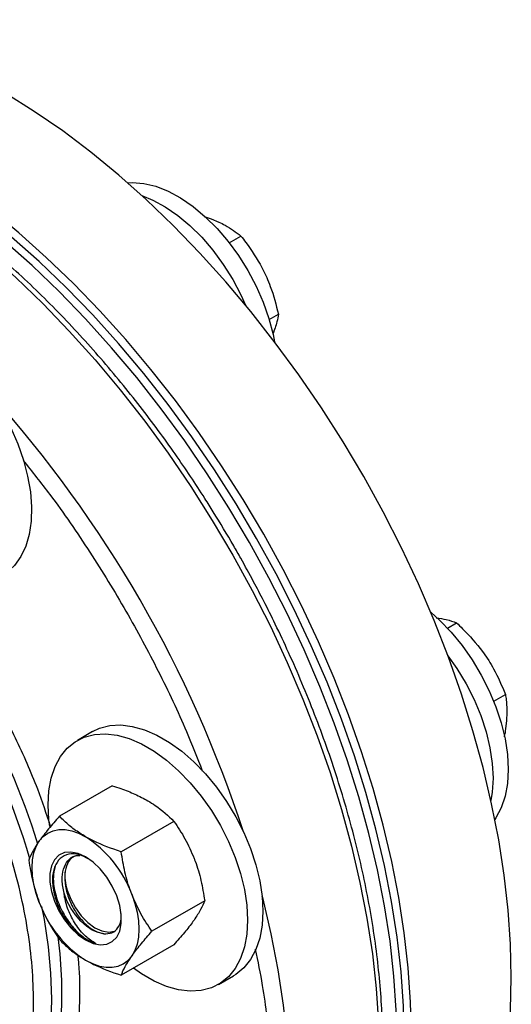
# Model space of a CAD drawing. Extents: x 0.4 to 10.6, y 0.4 to 8.1.
# Drawn here: x 4.5 to 4.7, y 5.4 to 5.7 of the extents above; entities that cross this region are included whole.
import ezdxf

# ---------------------------------------------------------------- set-up
doc = ezdxf.new("R2010")
doc.units = 0
doc.linetypes.add('SLD-SOLID', pattern=[0])
doc.layers.get('0').update_dxf_attribs({"linetype": 'CONTINUOUS'})

msp = doc.modelspace()

# ---------------------------------------------------------------- linework, layer by layer
at = {"color": 7, "linetype": 'SLD-SOLID'}
for p, q in [((4.597786403904154, 5.674354523214923), (4.599937479146758, 5.673721837255295)), ((4.599937479146758, 5.673721837255295), (4.602354082492755, 5.672695275392302)), ((4.605572154162433, 5.666258121377271), (4.609177362319794, 5.668339363746026)), ((4.615717238199759, 5.658596197924219), (4.617201910066561, 5.655506637618495)), ((4.618003263470115, 5.642450693285524), (4.620833016876973, 5.644084275155534)), ((4.673280207212062, 5.546701694799201), (4.676106266030699, 5.548333143828833)), ((4.684186787139046, 5.539481071316958), (4.686121239070747, 5.536651659161754)), ((4.68768574874843, 5.524037973319151), (4.691292991109535, 5.526120390008732)), ((4.691660819558511, 5.518027506478925), (4.691343607485423, 5.515419733974006)), ((4.563184254863615, 5.514628307273051), (4.558446639429666, 5.511893340098444)), ((4.569271318250038, 5.49781053559759), (4.552896815498554, 5.488357736367647)), ((4.588407956865531, 5.486763189274254), (4.572033454114047, 5.477310390044311)), ((4.597976276173276, 5.462101840834003), (4.581601773421792, 5.452649041604061)), ((4.58840795686553, 5.448487838717107), (4.572033454114046, 5.439035039487165)), ((4.602193083982494, 5.436114064640134), (4.606930699416443, 5.43884903181474))]:
    msp.add_line(p, q, dxfattribs=at)
at = {"color": 7, "linetype": 'SLD-SOLID', "flags": 128}
for points in [[(4.693127856038713, 5.438269440686906), (4.692881973053187, 5.448621674766867), (4.692145084106829, 5.459225801136857), (4.69091946688114, 5.470049043049968), (4.689208909688728, 5.481057946485699), (4.687018699763848, 5.492218483554424), (4.68435560691986, 5.50349615767565), (4.681227862624132, 5.514856110204965), (4.677645134555036, 5.526263228180112), (4.673618496719716, 5.537682252853147), (4.669160395224965, 5.549077888673203), (4.664284609807018, 5.560414912383015), (4.659006211239183, 5.571658281891998), (4.653341514748941, 5.582773244589329), (4.647308029588511, 5.593725444762284), (4.640924404914761, 5.604481029787772), (4.634210372145726, 5.615006754768859), (4.62718668397193, 5.625270085292833), (4.619875050211006, 5.63523929799321), (4.612298070703896, 5.644883578604847), (4.604479165460039, 5.654173117209065), (4.596442502267459, 5.663079200374399), (4.588212921991523, 5.671574299908173), (4.579815861793245, 5.679632157944561), (4.571277276504483, 5.687227868106151), (4.562623558403036, 5.694337952488126), (4.553881455635633, 5.700940434227123), (4.545077989540938, 5.70701490543046), (4.536240371128144, 5.71254259025576), (4.527395916969301, 5.717506402946009), (4.518571964765359, 5.721891000640645), (4.5097957888469, 5.725682830799464), (4.501094515870745, 5.728870173092748), (4.492495040973016, 5.731443175628125), (4.484023944637805, 5.733393885402213), (4.475707410538424, 5.734716272882892), (4.467571144605174, 5.735406250646239), (4.459640295569784, 5.735461686010531), (4.451939377232124, 5.734882407628232), (4.444492192689454, 5.733670206015626), (4.437321760762415, 5.731828828018428), (4.430450244845172, 5.729363965230504), (4.423898884399635, 5.726283236401474), (4.421537972850184, 5.724976347302614)], [(4.659893837322946, 5.419083850059072), (4.65964795433742, 5.429436084139033), (4.658911065391062, 5.440040210509024), (4.657685448165372, 5.450863452422134), (4.655974890972962, 5.461872355857865), (4.653784681048081, 5.47303289292659), (4.651121588204094, 5.484310567047816), (4.647993843908365, 5.495670519577131), (4.644411115839269, 5.507077637552278), (4.640384478003948, 5.518496662225314), (4.635926376509198, 5.529892298045367), (4.631050591091251, 5.541229321755181), (4.625772192523416, 5.552472691264163), (4.620107496033174, 5.563587653961495), (4.614074010872745, 5.574539854134449), (4.607690386198995, 5.585295439159938), (4.600976353429959, 5.595821164141025), (4.593952665256163, 5.606084494664999), (4.586641031495239, 5.616053707365376), (4.579064051988129, 5.625697987977013), (4.571245146744272, 5.634987526581231), (4.563208483551692, 5.643893609746566), (4.554978903275757, 5.652388709280339), (4.546581843077479, 5.660446567316728), (4.538043257788716, 5.668042277478317), (4.52938953968727, 5.675152361860293), (4.520647436919867, 5.681754843599289), (4.511843970825172, 5.687829314802626), (4.503006352412378, 5.693356999627927), (4.494161898253535, 5.698320812318175), (4.485337946049593, 5.702705410012811), (4.476561770131133, 5.70649724017163), (4.467860497154979, 5.709684582464914), (4.45926102225725, 5.712257585000292), (4.450789925922038, 5.71420829477438), (4.442473391822657, 5.715530682255059), (4.434337125889407, 5.716220660018406), (4.426406276854017, 5.716276095382697), (4.418705358516357, 5.715696817000398), (4.411258173973687, 5.714484615387792), (4.404087742046648, 5.712643237390594), (4.397216226129404, 5.710178374602671), (4.390664865683868, 5.707097645773641), (4.388303954134416, 5.705790756674779)], [(4.662103546014153, 5.420359487733795), (4.661857663028628, 5.430711721813757), (4.661120774082269, 5.441315848183747), (4.65989515685658, 5.452139090096858), (4.658184599664168, 5.463147993532589), (4.655994389739288, 5.474308530601314), (4.653331296895301, 5.485586204722541), (4.650203552599573, 5.496946157251855), (4.646620824530476, 5.508353275227002), (4.642594186695156, 5.519772299900036), (4.638136085200404, 5.531167935720092), (4.633260299782458, 5.542504959429905), (4.627981901214623, 5.553748328938887), (4.62231720472438, 5.564863291636217), (4.616283719563952, 5.575815491809173), (4.609900094890202, 5.586571076834661), (4.603186062121166, 5.597096801815749), (4.59616237394737, 5.607360132339722), (4.588850740186445, 5.617329345040099), (4.581273760679337, 5.626973625651737), (4.573454855435479, 5.636263164255954), (4.565418192242899, 5.645169247421288), (4.557188611966963, 5.653664346955062), (4.548791551768685, 5.661722204991451), (4.540252966479922, 5.669317915153041), (4.531599248378477, 5.676427999535015), (4.522857145611074, 5.683030481274011), (4.514053679516379, 5.689104952477348), (4.505216061103585, 5.694632637302649), (4.496371606944741, 5.699596449992898), (4.4875476547408, 5.703981047687534), (4.47877147882234, 5.707772877846354), (4.470070205846186, 5.710960220139636), (4.461470730948458, 5.713533222675014), (4.452999634613245, 5.715483932449104), (4.444683100513864, 5.716806319929781), (4.436546834580614, 5.717496297693129), (4.428615985545225, 5.717551733057419), (4.420915067207565, 5.716972454675121), (4.413467882664895, 5.715760253062514), (4.406297450737855, 5.713918875065317), (4.399425934820612, 5.711454012277393), (4.392874574375075, 5.708373283448362), (4.389414232636854, 5.706419179581879)], [(4.657684128631738, 5.417808212384349), (4.657438245646213, 5.428160446464309), (4.656701356699854, 5.438764572834301), (4.655475739474165, 5.449587814747411), (4.653765182281753, 5.460596718183142), (4.651574972356873, 5.471757255251868), (4.648911879512886, 5.483034929373094), (4.645784135217157, 5.494394881902409), (4.642201407148061, 5.505801999877556), (4.638174769312742, 5.51722102455059), (4.63371666781799, 5.528616660370645), (4.628840882400043, 5.539953684080458), (4.623562483832209, 5.551197053589441), (4.617897787341966, 5.562312016286772), (4.611864302181536, 5.573264216459727), (4.605480677507787, 5.584019801485216), (4.598766644738752, 5.594545526466303), (4.591742956564955, 5.604808856990276), (4.584431322804031, 5.614778069690654), (4.576854343296922, 5.62442235030229), (4.569035438053064, 5.633711888906508), (4.560998774860485, 5.642617972071842), (4.552769194584548, 5.651113071605616), (4.54437213438627, 5.659170929642004), (4.535833549097508, 5.666766639803594), (4.527179830996062, 5.673876724185569), (4.518437728228659, 5.680479205924566), (4.509634262133964, 5.686553677127903), (4.50079664372117, 5.692081361953203), (4.491952189562326, 5.697045174643453), (4.483128237358384, 5.701429772338089), (4.474352061439926, 5.705221602496907), (4.465650788463772, 5.708408944790191), (4.457051313566041, 5.710981947325569), (4.44858021723083, 5.712932657099657), (4.440263683131449, 5.714255044580336), (4.432127417198199, 5.714945022343684), (4.424196568162809, 5.715000457707974), (4.41649564982515, 5.714421179325676), (4.40904846528248, 5.713208977713069), (4.40187803335544, 5.711367599715872), (4.395006517438197, 5.708902736927948), (4.38845515699266, 5.705822008098917), (4.383344801869869, 5.702848355717842)], [(4.573997974147754, 5.684871302585197), (4.575458965552392, 5.684945446117589), (4.579024410324688, 5.684668849251129), (4.582755117864206, 5.683766771550542), (4.586592252684429, 5.682253439320038), (4.59047530087705, 5.680152718712915), (4.594343024452451, 5.677497739348057), (4.598134427099382, 5.674330371836056), (4.601789716133226, 5.670700567454668), (4.605251245462355, 5.666665570387329), (4.608464424701433, 5.662289014948181), (4.611378580094398, 5.657639922030926), (4.613947753669871, 5.652791610608105), (4.616131428025818, 5.647820541447094), (4.61789516531318, 5.642805111278136), (4.619211150341332, 5.63782441643107), (4.619670456424415, 5.635508565040625)], [(4.578444645058268, 5.680891822061854), (4.581854637250478, 5.679518472145425), (4.585737685443099, 5.677417751538303), (4.5896054090185, 5.674762772173444), (4.59339681166543, 5.671595404661442), (4.597052100699274, 5.667965600280054), (4.600513630028404, 5.663930603212715), (4.603726809267481, 5.659554047773567), (4.606640964660446, 5.654904954856313), (4.60921013823592, 5.650056643433492), (4.610649268299158, 5.646896420636178)], [(4.491431111295159, 5.638908397171651), (4.492846041501909, 5.639625793268346), (4.495915766218445, 5.640603311364302), (4.499259719029569, 5.640956557429785), (4.502825163801865, 5.640679960563327), (4.506555871341383, 5.639777882862738), (4.510393006161606, 5.638264550632235), (4.514276054354227, 5.636163830025112), (4.518143777929628, 5.633508850660254), (4.521935180576558, 5.630341483148252), (4.525590469610401, 5.626711678766865), (4.529051998939532, 5.622676681699526), (4.532265178178609, 5.618300126260378), (4.535179333571574, 5.613651033343124), (4.537748507147048, 5.608802721920301), (4.539932181502994, 5.603831652759292), (4.541695918790357, 5.598816222590334), (4.543011903818509, 5.593835527743267), (4.543859382717423, 5.588968116751151), (4.544224990238607, 5.584290751592984), (4.544102960533047, 5.579877197111429), (4.543495218082096, 5.575797057697193), (4.542411347347254, 5.572114679586195), (4.540868441617482, 5.568888136080992), (4.538890833437826, 5.566168311700102), (4.536509710870646, 5.56399809969876), (4.535177555847987, 5.563129121713341)], [(4.668111383506217, 5.551606128052248), (4.670816449197672, 5.549184066273002), (4.674428598478362, 5.545447331207186), (4.677833019424715, 5.541320750554672), (4.680976022284704, 5.536869402957447), (4.683808040025688, 5.532163488826227), (4.686284410036127, 5.527277223238037), (4.688366078481645, 5.522287665520117), (4.690020216207327, 5.517273503978295), (4.691220736473104, 5.512313814935402), (4.691948706357231, 5.507486815650417), (4.692192645339765, 5.502868630785577), (4.691948706357231, 5.498532091874967), (4.691220736473104, 5.494545588727732), (4.690020216207327, 5.490971990879926), (4.688366078481645, 5.48786765610437), (4.688025854318655, 5.487367981730136)], [(4.673462715954118, 5.538100338218525), (4.676238406850747, 5.534134435782841), (4.679070424591732, 5.52942852165162), (4.681546794602172, 5.52454225606343), (4.683628463047689, 5.519552698345509), (4.685282600773371, 5.514538536803689), (4.686483121039148, 5.509578847760794), (4.687211090923275, 5.50475184847581), (4.687455029905809, 5.500133663610969), (4.687211090923275, 5.495797124700359), (4.68680230767161, 5.493210845576963)], [(4.563184254863615, 5.514628307273051), (4.565338178518179, 5.515647931840324), (4.568481181378169, 5.516470445577305), (4.571885602324522, 5.516666365471627), (4.575497751605211, 5.51623260174952), (4.579260663468289, 5.515175995123998), (4.583114994545818, 5.513513208912733), (4.586999959734241, 5.511270466247578), (4.59085429081177, 5.508483136520107), (4.594617202674848, 5.505195177585199), (4.598229351955538, 5.501458442519384), (4.601633772901891, 5.497331861866869), (4.60477677576188, 5.492880514269644), (4.607608793502864, 5.488174600138423), (4.610085163513304, 5.483288334550234), (4.612166831958822, 5.478298776832314), (4.613820969684504, 5.473284615290492), (4.615021489950281, 5.468324926247599), (4.615749459834407, 5.463497926962614), (4.615993398816942, 5.458879742097773), (4.615749459834407, 5.454543203187163), (4.615021489950281, 5.450556700039928), (4.613820969684503, 5.446983102192122), (4.612166831958822, 5.443878767416567), (4.610085163513304, 5.441292652927113), (4.607608793502864, 5.43926554329413), (4.606930699416443, 5.43884903181474)], [(4.549383940029162, 5.491862629815411), (4.549627879011696, 5.496199168726021), (4.550355848895822, 5.500185671873256), (4.5515563691616, 5.503759269721062), (4.553210506887281, 5.506863604496617), (4.5552921753328, 5.509449718986071), (4.557768545343238, 5.511476828619053), (4.560600563084224, 5.512912964665717), (4.563743565944213, 5.513735478402699), (4.567147986890565, 5.513931398297021), (4.570760136171256, 5.513497634574914), (4.574523048034332, 5.512441027949392), (4.578377379111862, 5.510778241738127), (4.582262344300285, 5.50853549907297), (4.586116675377815, 5.505748169345501), (4.589879587240892, 5.502460210410592), (4.593491736521582, 5.498723475344777), (4.596896157467935, 5.494596894692262), (4.600039160327924, 5.490145547095038), (4.602871178068908, 5.485439632963816), (4.605347548079347, 5.480553367375626), (4.607429216524865, 5.475563809657706), (4.609083354250547, 5.470549648115885), (4.610283874516325, 5.465589959072991), (4.611011844400451, 5.460762959788007), (4.611255783382985, 5.456144774923167), (4.611011844400451, 5.451808236012557), (4.610283874516325, 5.447821732865322), (4.609083354250547, 5.444248135017514), (4.607429216524865, 5.441143800241959), (4.605347548079347, 5.438557685752506), (4.602871178068908, 5.436530576119524), (4.600039160327923, 5.435094440072861), (4.596896157467934, 5.434271926335879), (4.593491736521582, 5.434076006441556), (4.589879587240891, 5.434509770163664), (4.586116675377814, 5.435566376789184), (4.582262344300284, 5.43722916300045), (4.578377379111862, 5.439471905665607), (4.575847745377957, 5.441236982964138)], [(4.549882448790829, 5.485187519807747), (4.549627879011696, 5.48724444495057), (4.549383940029162, 5.491862629815411)], [(4.546632431696386, 5.48069622009726), (4.547836812373704, 5.482082386842772), (4.549266160658006, 5.48313934305709), (4.55089602000386, 5.48384900392634), (4.552698503065976, 5.484199226956296), (4.554642768859416, 5.484184019733813), (4.556695550457405, 5.483803642458685), (4.558821724197662, 5.483064603491551), (4.560984910658004, 5.481979547994034)], [(4.54663243169639, 5.461558544818686), (4.545673625913365, 5.464357217991696), (4.544976800457412, 5.467129963186895), (4.544553878205277, 5.469829337965247), (4.544412095473952, 5.472409155275883), (4.544553878205278, 5.474825273729357), (4.544976800457412, 5.477036352869058), (4.545673625913366, 5.479004560517876), (4.546632431696386, 5.48069622009726)], [(4.560984910658007, 5.475722804022959), (4.558665736942018, 5.47678015525754), (4.556447922246049, 5.47722833666173), (4.554428395714567, 5.477047760557556), (4.552695420347765, 5.47624631898727), (4.551324735484906, 5.474859038793236), (4.550376246631775, 5.472946550776841), (4.54989140730261, 5.470592439841541), (4.54989140730261, 5.467899591931483), (4.550376246631775, 5.464985697422056), (4.551324735484906, 5.461978107485737), (4.552695420347765, 5.459008268234764), (4.554428395714567, 5.456205975895273), (4.556447922246049, 5.453693704089388), (4.558665736942019, 5.451581251150247), (4.560984910658007, 5.449960941407964), (4.563304084373996, 5.448903590173384), (4.565521899069966, 5.448455408769192), (4.567541425601446, 5.448635984873366), (4.569274400968251, 5.449437426443653), (4.570645085831108, 5.450824706637688), (4.571593574684239, 5.45273719465408), (4.572078414013404, 5.455091305589382), (4.572078414013404, 5.45778415349944), (4.571593574684239, 5.460698048008868), (4.570645085831108, 5.463705637945185), (4.56927440096825, 5.466675477196159), (4.567541425601446, 5.469477769535651), (4.565521899069966, 5.471990041341534), (4.563304084373995, 5.474102494280676), (4.560984910658007, 5.475722804022959)], [(4.555293334346982, 5.465459437834093), (4.556364273518957, 5.462627450632638), (4.557848449258377, 5.459901777152347), (4.559665849266964, 5.457429359156054), (4.561718497039841, 5.455343485337901), (4.563895733804263, 5.453756605695335), (4.566080184162702, 5.452754269320634), (4.568154083830914, 5.452390512427201), (4.570005628340972, 5.45268494524332), (4.57014348238645, 5.45273767666202)], [(4.566608130574004, 5.451902039950844), (4.564873176360301, 5.452240725618314), (4.563059505875801, 5.453029034130062), (4.561237016263662, 5.454236584822474), (4.55947594454787, 5.455816839835258), (4.557844160764844, 5.457708897636524), (4.556404552316489, 5.459839840110146), (4.555212600349281, 5.462127542750923), (4.554314241563412, 5.464483839665241)], [(4.575337389619627, 5.464125200612235), (4.576296195402652, 5.461326527439225), (4.576993020858605, 5.458553782244024), (4.57741594311074, 5.455854407465674), (4.577557725842066, 5.453274590155039), (4.57741594311074, 5.450858471701562), (4.576993020858604, 5.448647392561862), (4.576296195402651, 5.446679184913044), (4.575337389619629, 5.444987525333662)], [(4.560984910658012, 5.443704197436882), (4.563148097118353, 5.442619141939369), (4.56527427085861, 5.441880102972235), (4.5673270524566, 5.441499725697108), (4.56927131825004, 5.441484518474626), (4.571073801312155, 5.44183474150458), (4.572703660658011, 5.44254440237383), (4.574133008942313, 5.443601358588148), (4.575337389619629, 5.444987525333662)], [(4.646519687693298, 5.335254359231308), (4.647308029588514, 5.335715882170716), (4.653341514748942, 5.339701968655339), (4.659006211239184, 5.344276611999648), (4.664284609807019, 5.349425672243229), (4.669160395224965, 5.35513323393595), (4.673618496719717, 5.361381655331704), (4.677645134555036, 5.368151622918041), (4.681227862624133, 5.375422211113122), (4.684355606919861, 5.383170946945497), (4.687018699763848, 5.391373879516769), (4.689208909688729, 5.400005654032452), (4.69091946688114, 5.409039590172187), (4.692145084106828, 5.418447764557076), (4.692881973053187, 5.428201097059257), (4.693127856038713, 5.438269440686906)]]:
    msp.add_lwpolyline(points, dxfattribs=at)
at = {"color": 8, "linetype": 'SLD-SOLID', "flags": 128}
for points in [[(4.39556932415543, 5.707922173607119), (4.396749883577027, 5.708286815615554), (4.40393827108662, 5.710089016731964), (4.411401996871467, 5.711261750160412), (4.419117990982897, 5.711801391049077), (4.427062403725294, 5.711706271398896), (4.435210679374152, 5.710976685219256), (4.443537632076397, 5.70961488761923), (4.452017523698422, 5.707625087837155), (4.460624143381191, 5.705013436230131), (4.469330888556486, 5.701788005263603), (4.478110847173934, 5.69795876455985), (4.486936880884609, 5.693537550082442), (4.495781708924111, 5.688538027551957), (4.504617992435843, 5.682975650206027), (4.513418418973862, 5.676867611034263), (4.522155786924068, 5.670232789635704), (4.530803089582845, 5.663091693863069), (4.539333598633232, 5.655466396434151), (4.547720946760617, 5.647380466706316), (4.555939209152601, 5.638858897824965), (4.563962983631096, 5.629928029471161), (4.571767469169014, 5.620615466447177), (4.579328542548815, 5.610949993351638), (4.586622832925989, 5.600961485607979), (4.593627794066999, 5.590680817121215), (4.600321774038396, 5.580139764848479), (4.606684082131705, 5.569370910578263), (4.612695052817218, 5.558407540221976), (4.618336106529022, 5.547283540929107), (4.623589807093369, 5.536033296343979), (4.628439915622891, 5.524691580327877), (4.632871440710074, 5.513293449475043), (4.636870684764832, 5.50187413475474), (4.640425286352979, 5.490468932614356), (4.643524258404712, 5.4791130958801), (4.646158022175015, 5.467841724792541), (4.648318436851008, 5.456689658513776), (4.649998824714737, 5.445691367441572), (4.651193991783613, 5.434880846663348), (4.651900243864719, 5.424291510879303), (4.652115397973346, 5.413956091119495), (4.651838789080474, 5.403906533574103), (4.651071272168338, 5.394173900849585), (4.64981521958773, 5.384788275955935), (4.648074513725196, 5.375778669321832), (4.645854535002801, 5.367172929125064), (4.643162145247552, 5.358997655215401), (4.640005666481892, 5.351278116895996)], [(4.615736962320538, 5.463617936011762), (4.615858009619558, 5.463141710416929), (4.618491773389861, 5.451870339329371), (4.620652188065854, 5.440718273050605), (4.622332575929583, 5.4297199819784), (4.623527742998459, 5.418909461200177), (4.624233995079565, 5.408320125416131), (4.624449149188192, 5.397984705656325), (4.624172540295319, 5.387935148110933), (4.623405023383183, 5.378202515386413), (4.622148970802576, 5.368816890492763), (4.620408264940043, 5.359807283858661), (4.618188286217646, 5.351201543661892), (4.615920272250651, 5.344198040124735)], [(4.547340642278503, 5.460297925414647), (4.548094745072425, 5.456276198891102), (4.54934193215021, 5.447863103226213), (4.550105148245526, 5.439645530214609), (4.550380414303046, 5.431666322476938), (4.550166295213004, 5.423967079907687), (4.549463907293193, 5.416587942792584), (4.548276912468993, 5.409567382535744), (4.546611499181799, 5.402942001087571), (4.544476350125342, 5.396746340119151), (4.541882596978152, 5.391012700937957), (4.53884376236814, 5.3857709760838), (4.535375689371871, 5.381048493482962), (4.531496458916105, 5.376869873973046), (4.530509926551608, 5.375953535360066)], [(4.546507074004798, 5.395708186710457), (4.548873067508694, 5.401676727704655), (4.550774588290684, 5.408091430687401), (4.552201722701883, 5.414918852367577), (4.553147030324285, 5.422123397729885), (4.55360558276166, 5.429667505610771), (4.553574989333925, 5.437511844524936), (4.553055409541045, 5.445615517721491), (4.55246773385154, 5.450915938859634)]]:
    msp.add_lwpolyline(points, dxfattribs=at)
at = {"color": 8, "linetype": 'SLD-SOLID'}
for centre, radius, start, end in [((4.249269816168642, 5.365727154616207), 0.3794592996559339, 18.07839458218842, 41.92150583941672), ((4.330562362243977, 5.412616281259468), 0.2221346077246784, 16.33610085875601, 44.40405730454168), ((4.33279562271786, 5.413962252634181), 0.2232982874858111, 17.1148965465562, 42.49306975720746)]:
    msp.add_arc(centre, radius, start, end, dxfattribs=at)
at = {"color": 7, "linetype": 'SLD-SOLID'}
for centre, radius, start, end in [((4.541584667212425, 5.451688478781318), 0.03597107615567317, 20.22711378559685, 57.36202941092905), ((4.569014429636074, 5.469953893864754), 0.01443844143056592, 174.1936672021372, 198.1366282880169), ((4.580385154103547, 5.473995266649555), 0.03597107615561378, 200.2271137855527, 237.3620294109516)]:
    msp.add_arc(centre, radius, start, end, dxfattribs=at)
for points, knots in [([(4.606967452060176, 5.572221923361873), (4.604881497396963, 5.575763977735063), (4.601962838299141, 5.580720005497128), (4.5974468900054, 5.587878884751528), (4.593526745581205, 5.593881944757342), (4.588708287600467, 5.600915490776226), (4.58350267082129, 5.608152740371977), (4.577895518467227, 5.615557262589287), (4.571954817149793, 5.622996356523049), (4.565721849379877, 5.630385680450273), (4.55923274846431, 5.637657490631007), (4.552518592917779, 5.644757585448986), (4.545607238269715, 5.651641282191139), (4.538524274628659, 5.658270957428173), (4.531293664265019, 5.664614385670296), (4.523938144081908, 5.670643600426066), (4.516479480704457, 5.676334094751216), (4.508938628019294, 5.681664243351972), (4.501335820909676, 5.686614870552265), (4.493690627559632, 5.691168913737744), (4.486021976164416, 5.695311148293003), (4.478348216765584, 5.699027926680589), (4.470687146226931, 5.702306971380742), (4.463055985051547, 5.705137202206347), (4.455471350083444, 5.707508561986709), (4.447949286813653, 5.709411786933743), (4.440505311131255, 5.710838283586993), (4.433154642499104, 5.711779561075553), (4.42591166865461, 5.712228356282739), (4.418792407057624, 5.712173366233277), (4.411805850000076, 5.711617929645139), (4.40498726258109, 5.710508667817578), (4.399741387555297, 5.709332116617126), (4.396858468563223, 5.70834528546612), (4.396108248545231, 5.708088483077327)], [0, 0, 0, 0, 0.03811426223997496, 0.05332931736499755, 0.07860279341605492, 0.1047894431527276, 0.1328349436715815, 0.1620604659500879, 0.1921923797026319, 0.223012214957925, 0.2543648916563238, 0.2861359179894415, 0.3182394077744997, 0.350609886695675, 0.3831967992903179, 0.4159607481650805, 0.4488708817375119, 0.4819030583255507, 0.5150385467527078, 0.5482631063998314, 0.5815663424546682, 0.614941266671274, 0.6483833803709483, 0.6818909320432308, 0.7154655406592921, 0.7491117704053718, 0.7828373779272394, 0.8166536915799897, 0.8505761664246346, 0.8846251151559386, 0.9188265700020847, 0.9532131492188908, 0.9878246901382631, 1, 1, 1, 1]), ([(4.602354082492755, 5.672695275392302), (4.603011989374533, 5.672371250564144), (4.605637119079421, 5.67107835148514), (4.607660830812389, 5.669512661997794), (4.609177362319794, 5.668339363746026)], [0, 0, 0, 0, 0.2506188096356145, 1, 1, 1, 1]), ([(4.609177362319794, 5.668339363746026), (4.609708344921883, 5.667679750046034), (4.612133189139522, 5.664667484747683), (4.614145542139502, 5.661258610581174), (4.615717238199759, 5.658596197924219)], [0, 0, 0, 0, 0.2189759648174499, 1, 1, 1, 1]), ([(4.617201910066561, 5.655506637618495), (4.617588959718324, 5.654583021451055), (4.619133335626601, 5.650897678883265), (4.620104925614954, 5.647002928119247), (4.620833016876973, 5.644084275155534)], [0, 0, 0, 0, 0.2506188096358767, 1, 1, 1, 1]), ([(4.620833016876973, 5.644084275155534), (4.620711825184975, 5.643320763999155), (4.620412876862195, 5.641437380939959), (4.619586561137339, 5.639192339189102), (4.619095228395122, 5.637857422659426)], [0, 0, 0, 0, 0.4053934501814654, 1, 1, 1, 1]), ([(4.537880149864971, 5.394927730770684), (4.538875746495448, 5.397348796992506), (4.540866983885778, 5.40219103674883), (4.542974672362108, 5.410501146290301), (4.544381771339272, 5.419573812615186), (4.544950370072693, 5.429553463247242), (4.544639406363332, 5.440224835881733), (4.543387300268394, 5.451556376337246), (4.541180373503613, 5.463345859260252), (4.538030405260019, 5.475415580810647), (4.533980503157567, 5.487574346708176), (4.529102038089513, 5.499628293126388), (4.523491179434573, 5.511390986588865), (4.517287013316298, 5.522646149771559), (4.510571754737411, 5.533343703072792), (4.503528706956761, 5.543263377132207), (4.496187871849361, 5.5524704789831), (4.488633762569934, 5.560918509700053), (4.48078926900704, 5.568725369029643), (4.472555841466389, 5.575958639272464), (4.46399090284896, 5.582514827921775), (4.455065781668859, 5.588327396236993), (4.445979699695198, 5.593212588965664), (4.436792880026851, 5.597070416993952), (4.427686697199973, 5.599778752308081), (4.418809318106043, 5.601266105181846), (4.410304690726995, 5.601499047591052), (4.402305134226345, 5.60048359212469), (4.394923628564343, 5.598265746311937), (4.388279346831512, 5.594936651027954), (4.382369449411999, 5.590595326912673), (4.377311523247998, 5.585376649720876), (4.37296801980041, 5.579426392900547), (4.370707076002017, 5.574868852309851), (4.369576579051614, 5.572590031517056)], [0, 0, 0, 0, 0.02912358482586921, 0.05824846054159486, 0.08911998455024571, 0.1199940606357057, 0.1519015029280754, 0.1843127524593391, 0.2170687944893426, 0.2499999947123009, 0.2829311949352591, 0.3156872369652626, 0.3480984864965265, 0.380005928788896, 0.4108774526434964, 0.4417515285934291, 0.4708744689350295, 0.4999999945519917, 0.5291229349126149, 0.5582484605408458, 0.5891199845491112, 0.619994060634949, 0.6519015029273186, 0.6843127524585825, 0.7170687944885861, 0.7499999947115442, 0.7829311949345025, 0.8156872369645062, 0.8480984864957698, 0.8800059287881393, 0.9108774526425683, 0.9417515285926739, 0.970875118904575, 0.9999999999999999, 0.9999999999999999, 0.9999999999999999, 0.9999999999999999]), ([(4.618059862820993, 5.320605643751045), (4.619771292788455, 5.322178681017864), (4.623290820359623, 5.325413606277032), (4.627979529558121, 5.33080871886768), (4.632266003531825, 5.336559422043252), (4.636058931805653, 5.342554171054129), (4.639495817427028, 5.348950306804866), (4.642565395728361, 5.355734157169132), (4.645260730176367, 5.362886676683654), (4.647575344104164, 5.370389079684755), (4.649504231337611, 5.378221504145002), (4.651043528123306, 5.386363528745741), (4.652190523101213, 5.394794135353217), (4.652943575204334, 5.403491733019365), (4.653302082823725, 5.412434119039005), (4.65326647351027, 5.421598563735303), (4.65283818797857, 5.430961810891387), (4.652019680476394, 5.440500058374274), (4.650814466800338, 5.450188761597446), (4.649227210803581, 5.460002508396234), (4.647263866816528, 5.469914795451261), (4.644931920077626, 5.479897631103385), (4.642240813892999, 5.489920795656759), (4.639202764533723, 5.499950383594794), (4.635834452874204, 5.509945696882758), (4.632160989897712, 5.519851876403968), (4.628226758940222, 5.529579340269851), (4.624134378815268, 5.538929345348848), (4.620149091485068, 5.547410946777856), (4.616500583107815, 5.554729149786633), (4.612929709825603, 5.56155442908977), (4.60980967797867, 5.567259114138333), (4.607699774373737, 5.570943215744474), (4.606967452060176, 5.572221923361873)], [0, 0, 0, 0, 0.0352969055632119, 0.07258750557631066, 0.1065292321326657, 0.1405266318400561, 0.1745731103047634, 0.2086611056799188, 0.2427815029022153, 0.2769248801645776, 0.3110823476681873, 0.3452459934684909, 0.3794090167085465, 0.4135656450455844, 0.4477104866783391, 0.4818383391934546, 0.5159453773565363, 0.5500273898458593, 0.5840793790873966, 0.6180949299632327, 0.6520652933917527, 0.6859779390915186, 0.7198140911677258, 0.7535442098718451, 0.7871190077700496, 0.8204497471392586, 0.8533591540258673, 0.885435184999603, 0.9154505813734436, 0.9401579504382981, 0.960935401006445, 0.986441144777223, 1, 1, 1, 1]), ([(4.669847957906113, 5.54993193113147), (4.670916825965444, 5.549759646753055), (4.673306504959156, 5.549374468847841), (4.675109644261441, 5.548703820881729), (4.676106266030699, 5.548333143828833)], [0, 0, 0, 0, 0.4472852053109033, 0.9999999999999999, 0.9999999999999999, 0.9999999999999999, 0.9999999999999999]), ([(4.676106266030699, 5.548333143828833), (4.676747355384506, 5.547737214738395), (4.679675025342897, 5.545015778662369), (4.682208265606376, 5.541908180316653), (4.684186787139046, 5.539481071316958)], [0, 0, 0, 0, 0.218975964817794, 1, 1, 1, 1]), ([(4.686121239070747, 5.536651659161754), (4.686639013121477, 5.535803652638393), (4.68870499552512, 5.532420001887694), (4.690184373260898, 5.528818950319482), (4.691292991109535, 5.526120390008732)], [0, 0, 0, 0, 0.2506188096356108, 0.9999999999999999, 0.9999999999999999, 0.9999999999999999, 0.9999999999999999]), ([(4.691292991109535, 5.526120390008732), (4.691382870152187, 5.525578718596321), (4.691793321786582, 5.523105061668434), (4.691718925133054, 5.520254142708776), (4.691660819558511, 5.518027506478925)], [0, 0, 0, 0, 0.2189759648174461, 0.9999999999999999, 0.9999999999999999, 0.9999999999999999, 0.9999999999999999]), ([(4.691343607485423, 5.515419733974006), (4.691237601478063, 5.514649424081596), (4.691127130028773, 5.513846665329175), (4.690881519330701, 5.512985348223832), (4.690871591332862, 5.512950532336625)], [0, 0, 0, 0, 0.9595783167550097, 1, 1, 1, 1]), ([(4.569271318250038, 5.49781053559759), (4.570163941473217, 5.497516498689005), (4.572587885831261, 5.496718032900627), (4.576396584230717, 5.495234642913356), (4.579006502281583, 5.493842120759115), (4.580319861706073, 5.49314137764786)], [0, 0, 0, 0, 0.2245531810381309, 0.6097807026792685, 1, 1, 1, 1]), ([(4.580319861706073, 5.49314137764786), (4.581087960852485, 5.492677272745378), (4.584252109954374, 5.490765413947939), (4.586617082707302, 5.488487863184711), (4.588407956865531, 5.486763189274253)], [0, 0, 0, 0, 0.2427506168889078, 1, 1, 1, 1]), ([(4.552896815498554, 5.488357736367647), (4.551706127227094, 5.487013414164931), (4.549302919772103, 5.48430012201541), (4.547527968982502, 5.481904773909034), (4.546632431696386, 5.48069622009726)], [0, 0, 0, 0, 0.4954579634758711, 1, 1, 1, 1]), ([(4.560984910658004, 5.481979547994034), (4.559787007220629, 5.482727049217599), (4.557373648522836, 5.484233004141192), (4.554801340222656, 5.486430926298197), (4.553406154758565, 5.487842437194821), (4.552896815498554, 5.488357736367647)], [0, 0, 0, 0, 0.3849038351580728, 0.7754473268969844, 1, 1, 1, 1]), ([(4.588407956865531, 5.486763189274254), (4.589598645136988, 5.484999468877876), (4.592001852591967, 5.481439690801048), (4.593776803381578, 5.477350299886316), (4.594672340667697, 5.475287030266061)], [0, 0, 0, 0, 0.495457963477375, 1, 1, 1, 1]), ([(4.546632431696386, 5.48069622009726), (4.546520786037998, 5.480535873598411), (4.545675398799563, 5.479321720842169), (4.544379532829367, 5.477204580080804), (4.543680975416022, 5.475569011885927), (4.543328496190806, 5.474743734250759)], [0, 0, 0, 0, 0.07009835807958949, 0.530788731165881, 1, 1, 1, 1]), ([(4.572033454114047, 5.477310390044311), (4.569045907567752, 5.478344239689746), (4.565100646451763, 5.479709509399426), (4.561788851037762, 5.481536133795148), (4.560984910658004, 5.481979547994034)], [0, 0, 0, 0, 0.7572493831110922, 1, 1, 1, 1]), ([(4.575337389619627, 5.464125200612235), (4.57522574396124, 5.464418532614915), (4.574380356722802, 5.466639659125991), (4.573084490752606, 5.470999510061469), (4.572385933339261, 5.475193951848758), (4.572033454114047, 5.477310390044311)], [0, 0, 0, 0, 0.07009835807943803, 0.5307887311649369, 1, 1, 1, 1]), ([(4.543328496190806, 5.474743734250759), (4.543691745039578, 5.472502343243169), (4.54442490279573, 5.467978465996636), (4.545892145881714, 5.463711439205689), (4.54663243169639, 5.461558544818686)], [0, 0, 0, 0, 0.4954579634773373, 1, 1, 1, 1]), ([(4.561952981109351, 5.475073175253802), (4.560967398318235, 5.475589366267358), (4.558793924915387, 5.476727705378863), (4.555658063911538, 5.476775116934445), (4.5529664568421, 5.475457549243078), (4.551176657952058, 5.472713541970084), (4.550517716365607, 5.468851542318009), (4.551064411109363, 5.464283835116743), (4.552775170678874, 5.459303812263608), (4.55474268495695, 5.456340175637513), (4.555767630835755, 5.454796315356528)], [0, 0, 0, 0, 0.1019232964743085, 0.224768102704915, 0.3492215658239106, 0.4748077202129453, 0.601701322652799, 0.7300330570163048, 0.859364931320603, 1, 1, 1, 1]), ([(4.554314241563415, 5.464483839665242), (4.554045219027135, 5.465853067232787), (4.553514629541407, 5.468553576123071), (4.553986596185243, 5.472095785146506), (4.555397393970459, 5.474701769338654), (4.557232698942551, 5.476152383140797), (4.558712343329098, 5.476185775223595), (4.55922578896017, 5.476197362480087)], [0, 0, 0, 0, 0.2251312138398961, 0.4440232280342678, 0.6650420215487367, 0.8837675375300516, 1, 1, 1, 1]), ([(4.55775438804084, 5.475976574694509), (4.557359432516998, 5.47578836785602), (4.556150353857749, 5.475212209635147), (4.554957550494024, 5.472974660468377), (4.554355636020738, 5.469623225134611), (4.554788670770904, 5.465666200333751), (4.556169865677393, 5.461585611834004), (4.558320703953001, 5.457787876620388), (4.561011858370335, 5.454693950429178), (4.563920873268895, 5.452530942426867), (4.565722434485373, 5.452109320609114), (4.566608130574004, 5.451902039950844)], [0, 0, 0, 0, 0.05765997218779469, 0.1765146647072352, 0.2939895751009492, 0.4128050788538358, 0.5303362489740476, 0.649068553526755, 0.7666963584447956, 0.8853016367699725, 1, 1, 1, 1]), ([(4.594672340667697, 5.475287030266061), (4.594783986326085, 5.474993698263379), (4.595629373564517, 5.472772571752305), (4.59692523953472, 5.468412720816834), (4.597623796948063, 5.464218279029552), (4.597976276173276, 5.462101840834003)], [0, 0, 0, 0, 0.07009835807973863, 0.5307887311654566, 0.9999999999999999, 0.9999999999999999, 0.9999999999999999, 0.9999999999999999]), ([(4.551527404413961, 5.472782830432283), (4.551280585000935, 5.471707143207887), (4.550741296325831, 5.469356817798075), (4.55133997998571, 5.464848911159892), (4.552987702764363, 5.460039112628711), (4.555577995960015, 5.45554732492544), (4.558803723392143, 5.451888285618698), (4.561808036690165, 5.449702675652351), (4.56356723238073, 5.449087174848631), (4.564203436696715, 5.448864582063805)], [0, 0, 0, 0, 0.1321466166369232, 0.2887340705163027, 0.4436318913907136, 0.6001098952781648, 0.7551348456193666, 0.911445742570329, 1, 1, 1, 1]), ([(4.564203436696715, 5.448864582063805), (4.563101608326114, 5.449539438401716), (4.560896487693756, 5.450890047692885), (4.557821318050645, 5.454687412045882), (4.55549268661977, 5.45915025623657), (4.554564932743762, 5.462564003808183), (4.554342144660148, 5.464270152986823), (4.554314241563412, 5.464483839665241)], [0, 0, 0, 0, 0.2501603819443736, 0.5006531274225796, 0.741231046866015, 0.9675904787430484, 1, 1, 1, 1]), ([(4.581601773421792, 5.452649041604061), (4.580411085150335, 5.454412762000434), (4.578007877695355, 5.457972540077255), (4.576232926905746, 5.462061930991982), (4.575337389619627, 5.464125200612235)], [0, 0, 0, 0, 0.4954579634770844, 1, 1, 1, 1]), ([(4.597976276173276, 5.462101840834003), (4.597613027324508, 5.461235189242489), (4.59687986956836, 5.459485996262661), (4.595412626482376, 5.45726828403251), (4.594672340667699, 5.456149354987488)], [0, 0, 0, 0, 0.4954579634767716, 1, 1, 1, 1]), ([(4.54663243169639, 5.461558544818686), (4.546747613001179, 5.461267253901227), (4.547619772354095, 5.459061582602871), (4.549562226807186, 5.455074999253349), (4.551778516482875, 5.451756725651352), (4.552896815498553, 5.450082385810503)], [0, 0, 0, 0, 0.07009835807926051, 0.530788731164416, 1, 1, 1, 1]), ([(4.566608130574004, 5.451902039950841), (4.56750867051501, 5.451902727629723), (4.569309283446783, 5.451904102630909), (4.571162224331017, 5.453649823927202), (4.572131075034824, 5.45582943617003), (4.572037132881812, 5.457619041839481), (4.572007863917518, 5.458176617994146)], [0, 0, 0, 0, 0.2873109906670018, 0.5744730041151117, 0.8674212369116224, 1, 1, 1, 1]), ([(4.594672340667699, 5.456149354987488), (4.59455715936291, 5.455986967403418), (4.59368500001, 5.454757359434458), (4.591742545556906, 5.45226695108715), (4.58952625588121, 5.449755214706983), (4.58840795686553, 5.448487838717107)], [0, 0, 0, 0, 0.07009835807984066, 0.5307887311657926, 1, 1, 1, 1]), ([(4.555767630835755, 5.454796315356528), (4.556005421765267, 5.454516053756092), (4.557204193713946, 5.453103175032818), (4.559585372592548, 5.450956425197061), (4.562258019267499, 5.449419759760072), (4.563756369984318, 5.448992164691439), (4.564203436696715, 5.448864582063805)], [0, 0, 0, 0, 0.09258265732214477, 0.4667356015640289, 0.8408885458054792, 1, 1, 1, 1]), ([(4.575337389619629, 5.444987525333662), (4.575452570924417, 5.445149912917732), (4.57632473027733, 5.446379520886691), (4.578267184730421, 5.448869929234004), (4.580483474406115, 5.45138166561418), (4.581601773421792, 5.452649041604061)], [0, 0, 0, 0, 0.07009835807927396, 0.5307887311655105, 0.9999999999999999, 0.9999999999999999, 0.9999999999999999, 0.9999999999999999]), ([(4.552896815498553, 5.450082385810503), (4.553406157551795, 5.449567085392239), (4.554789290730734, 5.448167772099561), (4.557358875976051, 5.445969057314521), (4.559771056462636, 5.444462383694197), (4.560984910658012, 5.443704197436882)], [0, 0, 0, 0, 0.2245531810380224, 0.6097807026785436, 1, 1, 1, 1]), ([(4.560984910658012, 5.443704197436882), (4.561788851037768, 5.443260783237999), (4.565100646451765, 5.441434158842285), (4.569045907567752, 5.440068889132603), (4.572033454114046, 5.439035039487165)], [0, 0, 0, 0, 0.2427506168885058, 1, 1, 1, 1]), ([(4.572033454114046, 5.439035039487165), (4.572396702962817, 5.439901691078675), (4.573129860718971, 5.441650884058494), (4.574597103804953, 5.443868596288641), (4.575337389619629, 5.444987525333662)], [0, 0, 0, 0, 0.4954579634767871, 1, 1, 1, 1])]:
    msp.add_open_spline(points, degree=3, knots=knots, dxfattribs=at)
at = {"color": 8, "linetype": 'SLD-SOLID'}
for points, knots in [([(4.541583442591755, 5.598748375653356), (4.544392353043204, 5.595241620915055), (4.551657654223386, 5.586171331997281), (4.562374682157643, 5.570479634110342), (4.573651405262008, 5.552161132047416), (4.583643209756243, 5.533493116814729), (4.591566610937618, 5.516896754295186), (4.595630086765957, 5.506492812660818), (4.597218230907945, 5.502426599483179)], [0, 0, 0, 0, 0.1224193847782558, 0.3166401051511338, 0.5080127209575862, 0.6957151630852555, 0.8810751677488082, 0.9999999999999999, 0.9999999999999999, 0.9999999999999999, 0.9999999999999999]), ([(4.550121184892358, 5.48514594533992), (4.548849000446825, 5.489011308864565), (4.545822157158537, 5.498207970309728), (4.539432519868482, 5.512583243247517), (4.5312954633732, 5.528126919662435), (4.521842761546738, 5.543148984900411), (4.512391126740646, 5.556188780441693), (4.505809504223065, 5.563529656467779), (4.503099646519746, 5.566552122340785)], [0, 0, 0, 0, 0.1321045674874081, 0.314309630852346, 0.494315441142694, 0.6797373860676267, 0.8681379691509852, 0.9999999999999999, 0.9999999999999999, 0.9999999999999999, 0.9999999999999999]), ([(4.613651435920373, 5.447075166188814), (4.614423781828324, 5.443324245532114), (4.616560017376877, 5.432949554653146), (4.618354486774333, 5.416510027680495), (4.619165954254145, 5.397979184992762), (4.618275510890093, 5.380555641632967), (4.616470526978173, 5.366569696152851), (4.614403420256738, 5.358939912463325), (4.613676374176095, 5.356256352746692)], [0, 0, 0, 0, 0.1117290050610271, 0.3090318339984953, 0.506003860056797, 0.7016636796586124, 0.8950686724741673, 1, 1, 1, 1]), ([(4.551862933310404, 5.394600297115999), (4.553296147602087, 5.398231876183957), (4.556182875060252, 5.405546469035011), (4.558629279212735, 5.418422619427397), (4.559349922532527, 5.431459358644124), (4.559208343870413, 5.440570264820741), (4.558677894413545, 5.444894222551323), (4.558634253319765, 5.445249962843598)], [0, 0, 0, 0, 0.2560168674438904, 0.5156597483661445, 0.7810081031179159, 0.9819831167978779, 1, 1, 1, 1])]:
    msp.add_open_spline(points, degree=3, knots=knots, dxfattribs=at)

doc.saveas('drawing.dxf')
